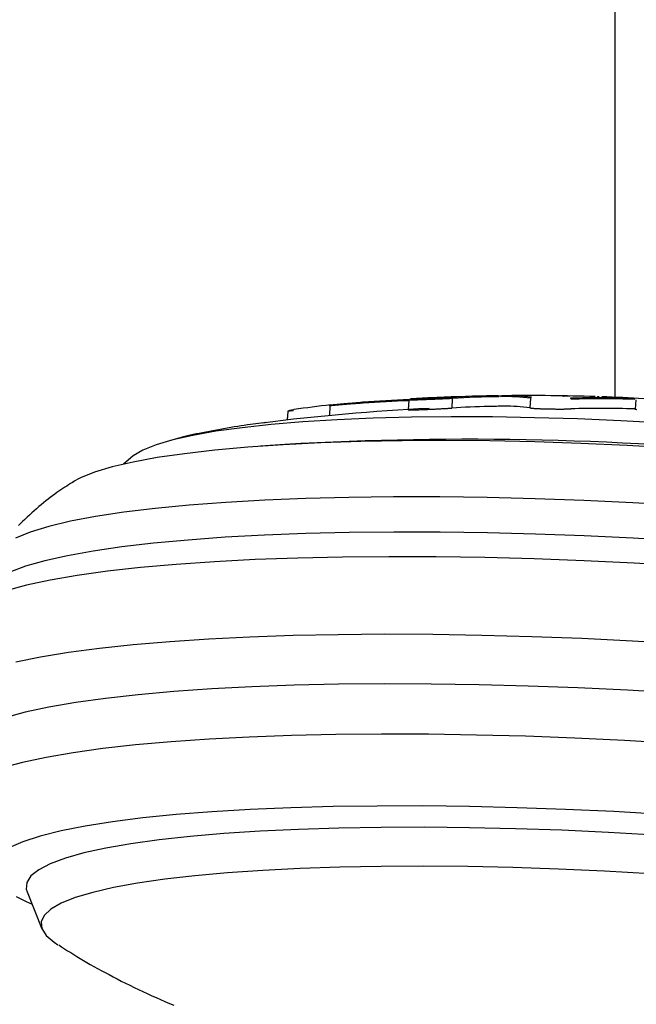
# Model space of a CAD drawing. Extents: x -5416 to 12864, y -2279 to 2606.
# Drawn here: x 6600 to 6659, y -84 to 10 of the extents above; entities that cross this region are included whole.
import ezdxf

# ---------------------------------------------------------------- set-up
doc = ezdxf.new("R2010")
doc.units = 0

msp = doc.modelspace()

# ---------------------------------------------------------------- linework, layer by layer
at = {"color": 7, "linetype": 'Continuous'}
for p, q in [((6656.623, 83.172), (6656.623, -26.287)), ((6651.657, -26.032), (6651.655, -26.032)), ((6651.775, -26.04), (6651.657, -26.032)), ((6651.77, -26.04), (6651.775, -26.04)), ((6652.394, -26.047), (6652.38, -26.047)), ((6629.578, -26.966), (6629.529, -27.886)), ((6637.065, -26.424), (6637.016, -27.344)), ((6641.189, -26.267), (6641.141, -27.175)), ((6641.189, -26.267), (6641.189, -26.267)), ((6648.616, -26.245), (6648.567, -27.159)), ((6648.616, -26.245), (6648.616, -26.242)), ((6658.619, -26.385), (6658.571, -27.287)), ((6625.571, -27.515), (6625.528, -28.307)), ((6623.475, -28.556), (6623.157, -28.596)), ((6625.301, -30.639), (6622.988, -30.804)), ((6610.662, -31.893), (6609.983, -32.499)), ((6600.813, -73.117), (6602.223, -76.65)), ((6600.74, -74.051), (6601.285, -74.299))]:
    msp.add_line(p, q, dxfattribs=at)
for points in [[(6637.621, -26.289), (6637.586, -26.292), (6637.551, -26.294), (6637.516, -26.297), (6637.482, -26.299), (6637.448, -26.301), (6637.416, -26.304), (6637.384, -26.306), (6637.354, -26.308), (6637.325, -26.311), (6637.298, -26.313), (6637.273, -26.315), (6637.249, -26.318), (6637.228, -26.32), (6637.209, -26.322), (6637.193, -26.324), (6637.18, -26.326), (6637.17, -26.328), (6637.163, -26.329), (6637.159, -26.331), (6637.159, -26.333), (6637.162, -26.334), (6637.169, -26.335), (6637.179, -26.336), (6637.193, -26.337), (6637.21, -26.337), (6637.231, -26.338), (6637.256, -26.338), (6637.285, -26.338), (6637.316, -26.338), (6637.352, -26.338), (6637.39, -26.338), (6637.433, -26.337), (6637.478, -26.336), (6637.526, -26.335), (6637.577, -26.334), (6637.631, -26.333), (6637.687, -26.331), (6637.745, -26.33), (6637.805, -26.328), (6637.866, -26.326), (6637.929, -26.324), (6637.993, -26.322), (6638.059, -26.32), (6638.126, -26.317), (6638.194, -26.315), (6638.263, -26.313), (6638.334, -26.31), (6638.405, -26.307), (6638.478, -26.304), (6638.552, -26.301), (6638.627, -26.298), (6638.702, -26.295), (6638.779, -26.292), (6638.856, -26.289), (6638.935, -26.286), (6639.014, -26.282), (6639.093, -26.279), (6639.174, -26.275), (6639.255, -26.271), (6639.337, -26.268), (6639.42, -26.264), (6639.504, -26.26), (6639.588, -26.256), (6639.673, -26.252), (6639.759, -26.248), (6639.845, -26.243), (6639.931, -26.239), (6640.016, -26.235), (6640.1, -26.23), (6640.181, -26.226), (6640.26, -26.222), (6640.336, -26.218), (6640.408, -26.214), (6640.476, -26.21), (6640.541, -26.206), (6640.602, -26.203), (6640.66, -26.199), (6640.714, -26.196), (6640.765, -26.193), (6640.812, -26.19), (6640.856, -26.188), (6640.897, -26.185), (6640.935, -26.183), (6640.972, -26.18), (6641.006, -26.178), (6641.04, -26.176), (6641.072, -26.173), (6641.105, -26.171)], [(6641.189, -26.267), (6641.189, -26.262), (6641.188, -26.258), (6641.188, -26.254), (6641.187, -26.25), (6641.186, -26.246), (6641.185, -26.242), (6641.184, -26.238), (6641.183, -26.234), (6641.181, -26.23), (6641.18, -26.226), (6641.178, -26.222), (6641.176, -26.219), (6641.174, -26.215), (6641.172, -26.212), (6641.17, -26.208), (6641.168, -26.205), (6641.165, -26.202), (6641.163, -26.199), (6641.16, -26.196), (6641.158, -26.194), (6641.155, -26.191), (6641.152, -26.189), (6641.15, -26.186), (6641.147, -26.184), (6641.145, -26.183), (6641.142, -26.181), (6641.139, -26.18), (6641.137, -26.178), (6641.134, -26.177), (6641.132, -26.176), (6641.13, -26.175), (6641.127, -26.175), (6641.125, -26.174), (6641.123, -26.174), (6641.121, -26.173), (6641.12, -26.173), (6641.118, -26.172), (6641.116, -26.172), (6641.115, -26.172), (6641.113, -26.172), (6641.112, -26.172), (6641.111, -26.172), (6641.11, -26.171), (6641.108, -26.171), (6641.107, -26.171), (6641.106, -26.171), (6641.105, -26.171), (6641.105, -26.171)], [(6645.548, -26.014), (6645.552, -26.014), (6645.556, -26.013), (6645.56, -26.013), (6645.564, -26.013), (6645.568, -26.013), (6645.573, -26.013), (6645.577, -26.013), (6645.582, -26.013), (6645.587, -26.013), (6645.593, -26.013), (6645.599, -26.013), (6645.606, -26.013), (6645.614, -26.013), (6645.622, -26.013), (6645.632, -26.013), (6645.643, -26.013), (6645.655, -26.013), (6645.668, -26.012), (6645.682, -26.012), (6645.696, -26.012), (6645.71, -26.012), (6645.724, -26.012), (6645.737, -26.011), (6645.75, -26.011), (6645.762, -26.011), (6645.772, -26.011), (6645.782, -26.011), (6645.791, -26.011), (6645.799, -26.01), (6645.807, -26.01), (6645.815, -26.01), (6645.822, -26.01), (6645.829, -26.01), (6645.835, -26.01), (6645.842, -26.01), (6645.848, -26.01), (6645.854, -26.01), (6645.859, -26.009), (6645.865, -26.009), (6645.87, -26.009), (6645.874, -26.009), (6645.878, -26.009), (6645.882, -26.009), (6645.886, -26.009), (6645.889, -26.009), (6645.893, -26.009), (6645.896, -26.008), (6645.899, -26.008)], [(6648.616, -26.242), (6648.617, -26.238), (6648.618, -26.234), (6648.619, -26.23), (6648.62, -26.226), (6648.621, -26.222), (6648.622, -26.218), (6648.623, -26.214), (6648.625, -26.21), (6648.627, -26.206), (6648.629, -26.203), (6648.631, -26.199), (6648.633, -26.195), (6648.635, -26.192), (6648.638, -26.189), (6648.641, -26.185), (6648.644, -26.182), (6648.647, -26.179), (6648.65, -26.177), (6648.653, -26.174), (6648.656, -26.171), (6648.659, -26.169), (6648.662, -26.167), (6648.666, -26.165), (6648.669, -26.163), (6648.672, -26.161), (6648.675, -26.16), (6648.678, -26.159), (6648.681, -26.158), (6648.684, -26.157), (6648.686, -26.156), (6648.689, -26.155), (6648.692, -26.154), (6648.694, -26.154), (6648.696, -26.154), (6648.698, -26.153), (6648.7, -26.153), (6648.702, -26.153), (6648.703, -26.153), (6648.705, -26.152), (6648.706, -26.152), (6648.707, -26.152), (6648.709, -26.152), (6648.71, -26.152), (6648.71, -26.152), (6648.711, -26.152), (6648.712, -26.152), (6648.713, -26.152), (6648.713, -26.152)], [(6652.108, -26.047), (6652.105, -26.047), (6652.102, -26.047), (6652.099, -26.047), (6652.096, -26.047), (6652.092, -26.047), (6652.089, -26.047), (6652.085, -26.047), (6652.081, -26.047), (6652.077, -26.047), (6652.072, -26.047), (6652.067, -26.047), (6652.062, -26.046), (6652.056, -26.046), (6652.05, -26.046), (6652.044, -26.046), (6652.037, -26.046), (6652.03, -26.046), (6652.023, -26.046), (6652.016, -26.046), (6652.008, -26.046), (6652, -26.046), (6651.992, -26.046), (6651.983, -26.046), (6651.975, -26.045), (6651.967, -26.045), (6651.958, -26.045), (6651.95, -26.045), (6651.942, -26.045), (6651.933, -26.045), (6651.925, -26.045), (6651.917, -26.044), (6651.909, -26.044), (6651.901, -26.044), (6651.893, -26.044), (6651.885, -26.044), (6651.877, -26.043), (6651.87, -26.043), (6651.862, -26.043), (6651.855, -26.043), (6651.848, -26.043), (6651.841, -26.042), (6651.834, -26.042), (6651.828, -26.042), (6651.822, -26.042), (6651.816, -26.042), (6651.81, -26.041), (6651.805, -26.041), (6651.8, -26.041), (6651.795, -26.041), (6651.791, -26.041), (6651.787, -26.041), (6651.783, -26.04), (6651.78, -26.04), (6651.777, -26.04), (6651.773, -26.04), (6651.77, -26.04)], [(6652.431, -26.047), (6652.431, -26.047), (6652.431, -26.047), (6652.431, -26.047), (6652.43, -26.047), (6652.43, -26.047), (6652.43, -26.047), (6652.429, -26.047), (6652.429, -26.047), (6652.428, -26.047), (6652.428, -26.047), (6652.427, -26.047), (6652.426, -26.047), (6652.425, -26.047), (6652.424, -26.047), (6652.423, -26.047), (6652.421, -26.047), (6652.419, -26.047), (6652.418, -26.047), (6652.416, -26.047), (6652.414, -26.047), (6652.411, -26.047), (6652.409, -26.047), (6652.407, -26.047), (6652.405, -26.047)], [(6655.151, -26.098), (6655.148, -26.098), (6655.146, -26.098), (6655.143, -26.098), (6655.14, -26.098), (6655.138, -26.098), (6655.134, -26.098), (6655.131, -26.098), (6655.128, -26.098), (6655.124, -26.097), (6655.119, -26.097), (6655.115, -26.097), (6655.11, -26.097), (6655.105, -26.097), (6655.099, -26.097), (6655.093, -26.096), (6655.087, -26.096), (6655.08, -26.096), (6655.073, -26.096), (6655.065, -26.096), (6655.058, -26.095), (6655.05, -26.095), (6655.042, -26.095), (6655.033, -26.094), (6655.025, -26.094), (6655.017, -26.094), (6655.009, -26.094), (6655, -26.093), (6654.992, -26.093), (6654.984, -26.093), (6654.975, -26.093), (6654.967, -26.092), (6654.959, -26.092)], [(6632.74, -26.708), (6632.659, -26.713), (6632.578, -26.719), (6632.496, -26.724), (6632.414, -26.729), (6632.33, -26.735), (6632.245, -26.741), (6632.158, -26.747), (6632.069, -26.753), (6631.979, -26.759), (6631.886, -26.766), (6631.792, -26.773), (6631.697, -26.78), (6631.601, -26.788), (6631.504, -26.795), (6631.407, -26.803), (6631.309, -26.81), (6631.212, -26.818), (6631.116, -26.826), (6631.02, -26.834), (6630.926, -26.842), (6630.833, -26.849), (6630.742, -26.857), (6630.653, -26.865), (6630.567, -26.872), (6630.484, -26.879), (6630.403, -26.887), (6630.325, -26.893), (6630.251, -26.9), (6630.179, -26.907), (6630.111, -26.913), (6630.046, -26.919), (6629.985, -26.925), (6629.926, -26.931), (6629.871, -26.936), (6629.818, -26.941), (6629.768, -26.946), (6629.719, -26.951), (6629.671, -26.956), (6629.624, -26.961), (6629.578, -26.966)], [(6629.578, -26.966), (6629.579, -26.961), (6629.579, -26.957), (6629.58, -26.953), (6629.58, -26.949), (6629.581, -26.945), (6629.582, -26.941), (6629.583, -26.937), (6629.584, -26.934), (6629.585, -26.93), (6629.587, -26.926), (6629.588, -26.923), (6629.59, -26.919), (6629.592, -26.916), (6629.594, -26.913), (6629.596, -26.91), (6629.598, -26.907), (6629.6, -26.905), (6629.602, -26.902), (6629.604, -26.9), (6629.606, -26.898), (6629.609, -26.896), (6629.611, -26.894), (6629.613, -26.892), (6629.615, -26.89), (6629.617, -26.889), (6629.619, -26.888), (6629.621, -26.886), (6629.623, -26.885), (6629.625, -26.884), (6629.627, -26.884), (6629.629, -26.883), (6629.631, -26.882), (6629.633, -26.882), (6629.635, -26.881), (6629.637, -26.881), (6629.638, -26.88), (6629.64, -26.88), (6629.641, -26.88), (6629.643, -26.88), (6629.645, -26.879)], [(6629.645, -26.879), (6629.689, -26.875), (6629.734, -26.87), (6629.779, -26.866), (6629.826, -26.861), (6629.874, -26.856), (6629.925, -26.851), (6629.977, -26.846), (6630.033, -26.84), (6630.092, -26.834), (6630.154, -26.829), (6630.22, -26.822), (6630.288, -26.816), (6630.359, -26.809), (6630.433, -26.802), (6630.51, -26.795), (6630.59, -26.788), (6630.673, -26.78), (6630.758, -26.773), (6630.845, -26.765), (6630.933, -26.757), (6631.024, -26.749), (6631.115, -26.741), (6631.207, -26.733), (6631.3, -26.725), (6631.393, -26.717), (6631.486, -26.709), (6631.579, -26.702), (6631.671, -26.694), (6631.762, -26.686), (6631.852, -26.679), (6631.94, -26.672), (6632.027, -26.665), (6632.112, -26.658), (6632.195, -26.652), (6632.276, -26.646), (6632.356, -26.64), (6632.435, -26.634), (6632.513, -26.628), (6632.591, -26.622), (6632.669, -26.616)], [(6641.189, -26.267), (6641.156, -26.269), (6641.122, -26.271), (6641.087, -26.273), (6641.051, -26.275), (6641.013, -26.277), (6640.973, -26.279), (6640.93, -26.281), (6640.884, -26.284), (6640.835, -26.286), (6640.782, -26.289), (6640.726, -26.291), (6640.665, -26.294), (6640.601, -26.297), (6640.534, -26.301), (6640.462, -26.304), (6640.387, -26.307), (6640.308, -26.311), (6640.225, -26.315), (6640.14, -26.319), (6640.053, -26.323), (6639.964, -26.327), (6639.874, -26.331), (6639.784, -26.334), (6639.694, -26.338), (6639.605, -26.342), (6639.517, -26.346), (6639.43, -26.35), (6639.343, -26.353), (6639.257, -26.357), (6639.172, -26.36), (6639.088, -26.364), (6639.005, -26.367), (6638.922, -26.37), (6638.84, -26.374), (6638.759, -26.377), (6638.679, -26.38), (6638.6, -26.383), (6638.522, -26.386), (6638.445, -26.389), (6638.369, -26.392), (6638.294, -26.395), (6638.22, -26.397), (6638.147, -26.4), (6638.076, -26.402), (6638.006, -26.405), (6637.937, -26.407), (6637.87, -26.409), (6637.805, -26.412), (6637.741, -26.414), (6637.679, -26.416), (6637.619, -26.418), (6637.562, -26.419), (6637.507, -26.421), (6637.454, -26.422), (6637.405, -26.424), (6637.359, -26.425), (6637.316, -26.426), (6637.277, -26.427), (6637.241, -26.428), (6637.209, -26.428), (6637.181, -26.429), (6637.157, -26.429), (6637.137, -26.429), (6637.121, -26.429), (6637.108, -26.429), (6637.1, -26.429), (6637.095, -26.428), (6637.092, -26.428), (6637.091, -26.427), (6637.092, -26.427), (6637.094, -26.426), (6637.096, -26.425)], [(6652.491, -26.334), (6652.491, -26.33), (6652.49, -26.325), (6652.489, -26.321), (6652.489, -26.316), (6652.488, -26.312), (6652.487, -26.308), (6652.486, -26.303), (6652.484, -26.299), (6652.483, -26.295), (6652.481, -26.291), (6652.48, -26.287), (6652.478, -26.283), (6652.476, -26.279), (6652.473, -26.276), (6652.471, -26.272), (6652.469, -26.269), (6652.466, -26.266), (6652.464, -26.263), (6652.461, -26.26), (6652.458, -26.257), (6652.455, -26.255), (6652.452, -26.253), (6652.449, -26.25), (6652.446, -26.249), (6652.443, -26.247), (6652.44, -26.246), (6652.437, -26.245), (6652.433, -26.244), (6652.43, -26.243), (6652.427, -26.242), (6652.423, -26.241), (6652.42, -26.24)], [(6673.485, -29.562), (6669.501, -29.197), (6665.441, -28.877), (6661.332, -28.604), (6657.204, -28.381), (6653.087, -28.209), (6649.011, -28.089), (6645.005, -28.022), (6641.098, -28.01), (6637.319, -28.051), (6633.693, -28.145), (6630.248, -28.292), (6627.008, -28.491), (6623.997, -28.74), (6621.236, -29.038), (6618.746, -29.382), (6616.543, -29.77), (6614.645, -30.199), (6613.064, -30.666), (6611.812, -31.168), (6610.899, -31.701), (6610.662, -31.893)], [(6626.092, -27.406), (6626.041, -27.414), (6625.99, -27.422), (6625.941, -27.43), (6625.893, -27.438), (6625.847, -27.446), (6625.803, -27.453), (6625.763, -27.46), (6625.726, -27.466), (6625.694, -27.472), (6625.665, -27.478), (6625.64, -27.483), (6625.619, -27.488), (6625.602, -27.492), (6625.588, -27.496), (6625.577, -27.499), (6625.569, -27.502), (6625.564, -27.505), (6625.561, -27.507), (6625.561, -27.509), (6625.563, -27.51), (6625.566, -27.512), (6625.57, -27.513), (6625.574, -27.514), (6625.58, -27.515)], [(6626.09, -27.426), (6626.068, -27.427), (6626.046, -27.429), (6626.024, -27.43), (6626.002, -27.431), (6625.98, -27.432), (6625.958, -27.434), (6625.935, -27.435), (6625.913, -27.436), (6625.891, -27.436), (6625.869, -27.437), (6625.847, -27.437), (6625.825, -27.437), (6625.804, -27.437), (6625.784, -27.437), (6625.764, -27.437), (6625.745, -27.436), (6625.727, -27.435), (6625.711, -27.434), (6625.696, -27.432), (6625.683, -27.431), (6625.673, -27.428), (6625.665, -27.426), (6625.661, -27.423), (6625.66, -27.42), (6625.663, -27.416), (6625.67, -27.412), (6625.681, -27.408), (6625.696, -27.403), (6625.716, -27.398), (6625.739, -27.392), (6625.766, -27.386), (6625.798, -27.38), (6625.833, -27.373), (6625.873, -27.366), (6625.915, -27.359), (6625.961, -27.351), (6626.008, -27.344), (6626.057, -27.336), (6626.107, -27.328), (6626.157, -27.32)], [(6637.024, -27.344), (6637.018, -27.345), (6637.013, -27.346), (6637.008, -27.347), (6637.005, -27.347), (6637.003, -27.348), (6637.004, -27.349), (6637.007, -27.35), (6637.012, -27.35), (6637.021, -27.351), (6637.033, -27.351), (6637.049, -27.351), (6637.067, -27.352), (6637.089, -27.352), (6637.115, -27.352), (6637.143, -27.352), (6637.175, -27.351), (6637.21, -27.351), (6637.249, -27.351), (6637.291, -27.35), (6637.336, -27.349), (6637.385, -27.348), (6637.437, -27.347), (6637.493, -27.346), (6637.552, -27.345), (6637.614, -27.343), (6637.68, -27.341), (6637.749, -27.339), (6637.82, -27.337), (6637.894, -27.334), (6637.971, -27.332), (6638.05, -27.329), (6638.131, -27.326), (6638.214, -27.323), (6638.298, -27.32), (6638.384, -27.316), (6638.472, -27.313), (6638.56, -27.309), (6638.65, -27.306), (6638.741, -27.302), (6638.833, -27.298), (6638.925, -27.294), (6639.018, -27.29), (6639.112, -27.286), (6639.206, -27.281), (6639.3, -27.277), (6639.394, -27.273), (6639.487, -27.268), (6639.581, -27.264), (6639.674, -27.259), (6639.765, -27.255), (6639.856, -27.25), (6639.945, -27.246), (6640.033, -27.241), (6640.118, -27.236), (6640.2, -27.232), (6640.28, -27.228), (6640.356, -27.224), (6640.429, -27.219), (6640.499, -27.216), (6640.566, -27.212), (6640.629, -27.208), (6640.689, -27.204), (6640.746, -27.201), (6640.799, -27.198), (6640.849, -27.195), (6640.896, -27.192), (6640.941, -27.189), (6640.983, -27.186), (6641.024, -27.183), (6641.064, -27.18), (6641.102, -27.178), (6641.141, -27.175)], [(6648.567, -27.159), (6648.591, -27.163), (6648.615, -27.167), (6648.64, -27.171), (6648.668, -27.175), (6648.697, -27.179), (6648.73, -27.183), (6648.766, -27.187), (6648.806, -27.191), (6648.851, -27.195), (6648.9, -27.199), (6648.954, -27.202), (6649.011, -27.206), (6649.072, -27.21), (6649.136, -27.213), (6649.203, -27.217), (6649.273, -27.22), (6649.345, -27.224), (6649.42, -27.227), (6649.496, -27.23), (6649.575, -27.233), (6649.656, -27.236), (6649.739, -27.239), (6649.824, -27.242), (6649.91, -27.244), (6649.998, -27.247), (6650.088, -27.249), (6650.178, -27.251), (6650.269, -27.253), (6650.362, -27.255), (6650.455, -27.257), (6650.548, -27.258), (6650.642, -27.26), (6650.736, -27.261), (6650.83, -27.262), (6650.923, -27.263), (6651.015, -27.264), (6651.107, -27.264), (6651.197, -27.265), (6651.286, -27.265), (6651.373, -27.265), (6651.458, -27.265), (6651.541, -27.265), (6651.621, -27.265), (6651.699, -27.264), (6651.774, -27.264), (6651.847, -27.263), (6651.917, -27.262), (6651.984, -27.261), (6652.048, -27.26), (6652.109, -27.259), (6652.168, -27.258), (6652.225, -27.257), (6652.281, -27.255), (6652.335, -27.254), (6652.389, -27.253), (6652.442, -27.251)], [(6658.483, -27.26), (6658.487, -27.26), (6658.49, -27.26), (6658.493, -27.26), (6658.496, -27.261), (6658.5, -27.261), (6658.503, -27.261), (6658.506, -27.261), (6658.51, -27.261), (6658.514, -27.261), (6658.517, -27.261), (6658.521, -27.262), (6658.525, -27.262), (6658.529, -27.262), (6658.533, -27.262), (6658.537, -27.262), (6658.542, -27.263), (6658.546, -27.263), (6658.55, -27.263), (6658.554, -27.263), (6658.558, -27.263), (6658.562, -27.264), (6658.567, -27.264), (6658.571, -27.264), (6658.575, -27.264), (6658.579, -27.264), (6658.583, -27.265), (6658.587, -27.265), (6658.591, -27.265), (6658.595, -27.265), (6658.599, -27.266), (6658.602, -27.266), (6658.606, -27.266), (6658.61, -27.266), (6658.613, -27.266), (6658.616, -27.267), (6658.62, -27.267), (6658.623, -27.267), (6658.626, -27.267), (6658.629, -27.267), (6658.632, -27.268), (6658.634, -27.268), (6658.637, -27.268), (6658.639, -27.268), (6658.641, -27.268), (6658.643, -27.268), (6658.645, -27.269), (6658.647, -27.269), (6658.648, -27.269), (6658.65, -27.269), (6658.651, -27.269), (6658.652, -27.269), (6658.653, -27.269), (6658.654, -27.269), (6658.654, -27.269), (6658.655, -27.269), (6658.655, -27.269), (6658.656, -27.269), (6658.656, -27.27), (6658.656, -27.27), (6658.656, -27.27), (6658.656, -27.27), (6658.656, -27.27), (6658.656, -27.27), (6658.656, -27.27)], [(6658.664, -27.292), (6658.657, -27.295), (6658.651, -27.299), (6658.648, -27.302), (6658.649, -27.307), (6658.657, -27.311), (6658.673, -27.317)], [(6623.553, -28.559), (6623.307, -28.587), (6623.059, -28.615), (6622.807, -28.645), (6622.55, -28.676), (6622.287, -28.709), (6622.016, -28.745), (6621.734, -28.783), (6621.441, -28.825), (6621.135, -28.871), (6620.817, -28.92), (6620.491, -28.973), (6620.158, -29.028), (6619.819, -29.085), (6619.478, -29.144), (6619.136, -29.204), (6618.795, -29.265), (6618.458, -29.327), (6618.125, -29.389), (6617.799, -29.451), (6617.479, -29.513), (6617.169, -29.576), (6616.869, -29.638), (6616.58, -29.701), (6616.304, -29.764), (6616.042, -29.826), (6615.791, -29.889), (6615.552, -29.951), (6615.321, -30.013), (6615.097, -30.076), (6614.879, -30.138), (6614.664, -30.2), (6614.451, -30.263)], [(6675.131, -32.012), (6670.889, -31.621), (6666.567, -31.276), (6662.193, -30.979), (6657.796, -30.732), (6653.403, -30.536), (6649.044, -30.392), (6644.747, -30.302), (6640.54, -30.266), (6636.449, -30.285), (6632.502, -30.358), (6628.724, -30.485), (6625.139, -30.664), (6621.771, -30.896), (6618.642, -31.177), (6615.772, -31.508), (6613.18, -31.884), (6610.881, -32.305), (6608.892, -32.766), (6607.226, -33.266), (6605.892, -33.801), (6605.168, -34.19)], [(6605.294, -34.139), (6605.117, -34.247), (6604.939, -34.356), (6604.759, -34.466), (6604.579, -34.579), (6604.396, -34.695), (6604.211, -34.816), (6604.022, -34.941), (6603.83, -35.072), (6603.635, -35.209), (6603.435, -35.353), (6603.231, -35.503), (6603.023, -35.66), (6602.813, -35.824), (6602.598, -35.994), (6602.38, -36.17), (6602.159, -36.353), (6601.936, -36.542), (6601.71, -36.737), (6601.484, -36.935), (6601.259, -37.137), (6601.035, -37.341), (6600.815, -37.545), (6600.599, -37.748), (6600.388, -37.95), (6600.185, -38.149), (6599.988, -38.346)], [(6676.641, -37.549), (6672.159, -37.134), (6667.594, -36.766), (6662.974, -36.445), (6658.327, -36.175), (6653.679, -35.955), (6649.058, -35.789), (6644.491, -35.675), (6640.004, -35.617), (6635.624, -35.613), (6631.377, -35.663), (6627.287, -35.768), (6623.379, -35.927), (6619.676, -36.138), (6616.199, -36.401), (6612.968, -36.714), (6610.004, -37.076), (6607.322, -37.483), (6604.939, -37.934), (6602.868, -38.426), (6601.123, -38.956), (6599.713, -39.522)], [(6676.668, -40.918), (6672.189, -40.504), (6667.628, -40.135), (6663.013, -39.813), (6658.37, -39.54), (6653.724, -39.318), (6649.104, -39.148), (6644.534, -39.031), (6640.043, -38.967), (6635.654, -38.958), (6631.393, -39.002), (6627.285, -39.1), (6623.353, -39.251), (6619.62, -39.454), (6616.107, -39.709), (6612.835, -40.013), (6609.821, -40.366), (6607.084, -40.764), (6604.638, -41.205), (6602.498, -41.688), (6600.677, -42.21), (6599.184, -42.766)], [(6677.22, -43.328), (6672.63, -42.903), (6667.956, -42.524), (6663.227, -42.193), (6658.467, -41.911), (6653.705, -41.681), (6648.966, -41.503), (6644.277, -41.378), (6639.664, -41.308), (6635.153, -41.293), (6630.77, -41.332), (6626.538, -41.425), (6622.481, -41.573), (6618.623, -41.773), (6614.984, -42.026), (6611.585, -42.329), (6608.446, -42.681), (6605.583, -43.08), (6603.012, -43.524), (6600.748, -44.01), (6598.804, -44.536)], [(6677.179, -50.744), (6672.557, -50.316), (6667.853, -49.934), (6663.092, -49.599), (6658.301, -49.313), (6653.506, -49.078), (6648.732, -48.896), (6644.006, -48.766), (6639.354, -48.691), (6634.801, -48.67), (6630.372, -48.703), (6626.091, -48.79), (6621.981, -48.931), (6618.066, -49.126), (6614.366, -49.372), (6610.901, -49.669), (6607.691, -50.014), (6604.753, -50.407), (6602.103, -50.845), (6599.756, -51.325)], [(6676.396, -55.393), (6671.848, -54.972), (6667.219, -54.597), (6662.534, -54.268), (6657.819, -53.989), (6653.101, -53.761), (6648.407, -53.585), (6643.762, -53.462), (6639.193, -53.392), (6634.724, -53.377), (6630.382, -53.416), (6626.19, -53.508), (6622.171, -53.654), (6618.349, -53.853), (6614.745, -54.103), (6611.378, -54.404), (6608.268, -54.753), (6605.432, -55.148), (6602.885, -55.587), (6600.643, -56.069), (6598.717, -56.589)], [(6676.14, -60.167), (6671.592, -59.746), (6666.963, -59.371), (6662.278, -59.043), (6657.563, -58.764), (6652.846, -58.535), (6648.151, -58.359), (6643.506, -58.236), (6638.937, -58.166), (6634.468, -58.151), (6630.126, -58.19), (6625.934, -58.282), (6621.915, -58.428), (6618.093, -58.627), (6614.489, -58.877), (6611.122, -59.178), (6608.012, -59.527), (6605.176, -59.922), (6602.629, -60.361), (6600.387, -60.843), (6598.461, -61.363)], [(6674.684, -66.871), (6670.242, -66.461), (6665.719, -66.097), (6661.141, -65.781), (6656.537, -65.515), (6651.933, -65.301), (6647.357, -65.139), (6642.838, -65.031), (6638.402, -64.978), (6634.075, -64.98), (6629.885, -65.036), (6625.855, -65.147), (6622.011, -65.312), (6618.375, -65.529), (6614.97, -65.798), (6611.815, -66.117), (6608.93, -66.484), (6606.332, -66.896), (6604.037, -67.352), (6602.059, -67.849), (6600.409, -68.383), (6599.097, -68.951)], [(6660.467, -67.735), (6656.026, -67.483), (6651.589, -67.282), (6647.184, -67.133), (6642.838, -67.038), (6638.579, -66.997), (6634.434, -67.01), (6630.429, -67.077), (6626.589, -67.197), (6622.939, -67.371), (6619.502, -67.597), (6616.299, -67.873), (6613.351, -68.197), (6610.676, -68.569), (6608.292, -68.984), (6606.213, -69.441), (6604.452, -69.937), (6603.021, -70.469), (6601.929, -71.033), (6601.182, -71.625), (6600.786, -72.243), (6600.742, -72.881), (6600.813, -73.117)], [(6660.005, -71.412), (6655.635, -71.166), (6651.271, -70.971), (6646.94, -70.829), (6642.67, -70.739), (6638.49, -70.704), (6634.425, -70.722), (6630.504, -70.795), (6626.75, -70.921), (6623.188, -71.099), (6619.842, -71.329), (6616.733, -71.609), (6613.881, -71.937), (6611.305, -72.311), (6609.021, -72.729), (6607.045, -73.188), (6605.389, -73.684), (6604.064, -74.215), (6603.078, -74.778), (6602.438, -75.368), (6602.148, -75.982), (6602.209, -76.616), (6602.623, -77.265), (6603.385, -77.926), (6603.721, -78.152)], [(6599.785, -73.583), (6600.74, -74.051)], [(6603.817, -78.181), (6604.098, -78.363), (6604.381, -78.544), (6604.666, -78.726), (6604.955, -78.909), (6605.248, -79.092), (6605.546, -79.277), (6605.852, -79.462), (6606.165, -79.649), (6606.486, -79.837), (6606.817, -80.027), (6607.156, -80.219), (6607.504, -80.412), (6607.86, -80.607), (6608.225, -80.803), (6608.598, -81.001), (6608.979, -81.2), (6609.368, -81.402), (6609.764, -81.604), (6610.167, -81.806), (6610.574, -82.009), (6610.985, -82.21), (6611.4, -82.411), (6611.817, -82.609), (6612.234, -82.804), (6612.652, -82.997), (6613.071, -83.186), (6613.489, -83.372), (6613.907, -83.555), (6614.325, -83.735), (6614.744, -83.912)]]:
    msp.add_lwpolyline(points, dxfattribs=at)
for centre, radius, start, end in [((6648.47, -226.987), 201, 91.14149, 92.68376), ((6645.925, -99.313), 73.3, 90.29462, 93.77075), ((6646.002, -99.274), 73.166, 90.29159, 93.77113), ((6646.387, -42.318), 16.229, 82.10724, 92.0567), ((6646.482, -42.22), 16.222, 82.0952, 92.06089), ((6648.47, -226.987), 201, 88.20315, 90.61695), ((6647.802, -227.662), 201.671, 88.7253, 88.83841), ((6651.898, -190.53), 164.484, 89.82933, 89.92696), ((6648.47, -226.987), 201, 86.88535, 88.02911), ((6638.498, -110.996), 84.581, 96.00841, 98.38961), ((6641.132, -144.083), 117.772, 91.96387, 94.12098), ((6641.27, -145.41), 119.008, 92.02541, 94.11026), ((6642.552, -100.446), 74.321, 92.69423, 93.80482), ((6646.039, -99.973), 72.963, 91.09442, 93.84916), ((6648.47, -226.987), 200, 90.67482, 91.09598), ((6646.308, -43.129), 16.129, 81.95156, 90.68733), ((6655.221, -118.895), 92.697, 87.99503, 91.7315), ((6655.291, -118.894), 92.602, 87.99399, 91.73239), ((6648.47, -226.987), 200, 92.71713, 97.27123), ((6655.33, -119.368), 92.162, 88.03924, 91.79569), ((6642.683, -334.345), 304.202, 84.07082, 93.27575)]:
    msp.add_arc(centre, radius, start, end, dxfattribs=at)

doc.saveas('drawing.dxf')
